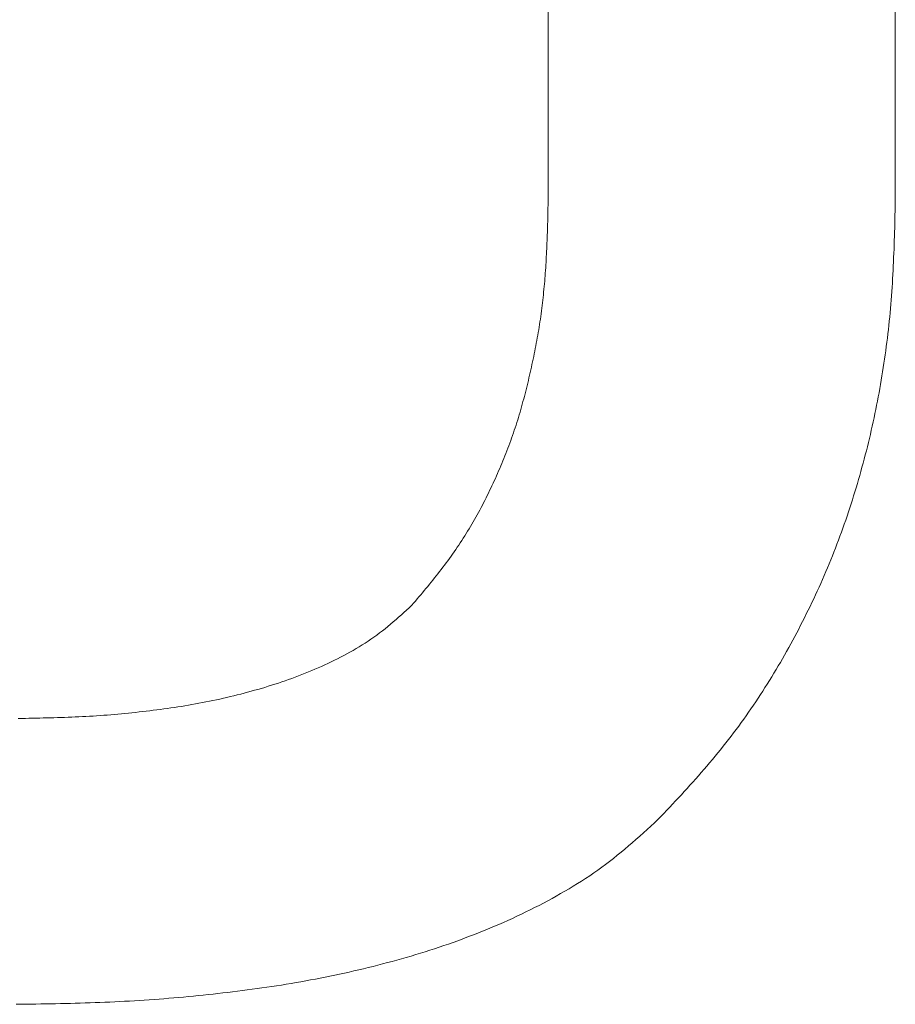
# Model space of a CAD drawing. Units: millimetres. Extents: x -1200 to 1200, y -831 to 831.
# Drawn here: x -980 to -978, y 645 to 647 of the extents above; entities that cross this region are included whole.
import ezdxf

# ---------------------------------------------------------------- set-up
doc = ezdxf.new("R2010")
doc.units = ezdxf.units.MM
doc.header["$LTSCALE"] = 10

msp = doc.modelspace()

# ---------------------------------------------------------------- linework, layer by layer
at = {"color": 2, "linetype": 'Continuous', "lineweight": 5}
for p, q in [((-978.4757, 646.8748), (-978.4757, 649.8703)), ((-977.5845, 649.8703), (-977.5845, 646.8748)), ((-978.4759, 646.8678), (-978.4757, 646.8748)), ((-978.4757, 646.8748), (-978.4757, 646.8748)), ((-977.5845, 646.8748), (-977.5847, 646.8639)), ((-978.4765, 646.8399), (-978.4763, 646.8469)), ((-978.4763, 646.8469), (-978.4762, 646.8539)), ((-978.4762, 646.8539), (-978.476, 646.8609)), ((-978.476, 646.8609), (-978.4759, 646.8678)), ((-977.585, 646.853), (-977.5853, 646.8421)), ((-977.5847, 646.8639), (-977.585, 646.853)), ((-978.477, 646.8189), (-978.4768, 646.8259)), ((-978.4768, 646.8259), (-978.4766, 646.8329)), ((-978.4766, 646.8329), (-978.4765, 646.8399)), ((-977.5858, 646.8203), (-977.5861, 646.8094)), ((-977.5855, 646.8312), (-977.5858, 646.8203)), ((-977.5853, 646.8421), (-977.5855, 646.8312)), ((-978.4779, 646.791), (-978.4776, 646.798)), ((-978.4776, 646.798), (-978.4774, 646.8049)), ((-978.4774, 646.8049), (-978.4772, 646.8119)), ((-978.4772, 646.8119), (-978.477, 646.8189)), ((-977.5864, 646.7985), (-977.5867, 646.7876)), ((-977.5861, 646.8094), (-977.5864, 646.7985)), ((-978.4789, 646.7631), (-978.4786, 646.77)), ((-978.4786, 646.77), (-978.4784, 646.777)), ((-978.4784, 646.777), (-978.4781, 646.784)), ((-978.4781, 646.784), (-978.4779, 646.791)), ((-977.5871, 646.7767), (-977.5875, 646.7658)), ((-977.5867, 646.7876), (-977.5871, 646.7767)), ((-978.4799, 646.7421), (-978.4796, 646.7491)), ((-978.4796, 646.7491), (-978.4792, 646.7561)), ((-978.4792, 646.7561), (-978.4789, 646.7631)), ((-977.5878, 646.7548), (-977.5883, 646.744)), ((-977.5875, 646.7658), (-977.5878, 646.7548)), ((-978.4815, 646.7142), (-978.4811, 646.7212)), ((-978.4811, 646.7212), (-978.4807, 646.7282)), ((-978.4807, 646.7282), (-978.4803, 646.7351)), ((-978.4803, 646.7351), (-978.4799, 646.7421)), ((-977.5892, 646.7222), (-977.5897, 646.7113)), ((-977.5887, 646.7331), (-977.5892, 646.7222)), ((-977.5883, 646.744), (-977.5887, 646.7331)), ((-978.4829, 646.6933), (-978.4824, 646.7003)), ((-978.4824, 646.7003), (-978.4819, 646.7073)), ((-978.4819, 646.7073), (-978.4815, 646.7142)), ((-977.5902, 646.7004), (-977.5908, 646.6895)), ((-977.5897, 646.7113), (-977.5902, 646.7004)), ((-978.4851, 646.6655), (-978.4845, 646.6725)), ((-978.4845, 646.6725), (-978.4839, 646.6794)), ((-978.4839, 646.6794), (-978.4834, 646.6864)), ((-978.4834, 646.6864), (-978.4829, 646.6933)), ((-977.5914, 646.6786), (-977.592, 646.6677)), ((-977.5908, 646.6895), (-977.5914, 646.6786)), ((-978.4878, 646.6377), (-978.4871, 646.6446)), ((-978.4871, 646.6446), (-978.4864, 646.6516)), ((-978.4864, 646.6516), (-978.4857, 646.6585)), ((-978.4857, 646.6585), (-978.4851, 646.6655)), ((-977.5935, 646.646), (-977.5942, 646.6351)), ((-977.5927, 646.6568), (-977.5935, 646.646)), ((-977.592, 646.6677), (-977.5927, 646.6568)), ((-978.4901, 646.6169), (-978.4893, 646.6238)), ((-978.4893, 646.6238), (-978.4885, 646.6308)), ((-978.4885, 646.6308), (-978.4878, 646.6377)), ((-977.5951, 646.6242), (-977.596, 646.6134)), ((-977.5942, 646.6351), (-977.5951, 646.6242)), ((-978.4936, 646.5891), (-978.4927, 646.5961)), ((-978.4927, 646.5961), (-978.4918, 646.603)), ((-978.4918, 646.603), (-978.4909, 646.6099)), ((-978.4909, 646.6099), (-978.4901, 646.6169)), ((-977.5969, 646.6025), (-977.5979, 646.5917)), ((-977.596, 646.6134), (-977.5969, 646.6025)), ((-978.4977, 646.5615), (-978.4966, 646.5684)), ((-978.4966, 646.5684), (-978.4956, 646.5753)), ((-978.4956, 646.5753), (-978.4946, 646.5822)), ((-978.4946, 646.5822), (-978.4936, 646.5891)), ((-977.6, 646.57), (-977.6012, 646.5591)), ((-977.5989, 646.5808), (-977.6, 646.57)), ((-977.5979, 646.5917), (-977.5989, 646.5808)), ((-978.5011, 646.5407), (-978.4999, 646.5476)), ((-978.4999, 646.5476), (-978.4988, 646.5545)), ((-978.4988, 646.5545), (-978.4977, 646.5615)), ((-977.6023, 646.5483), (-977.6036, 646.5375)), ((-977.6012, 646.5591), (-977.6023, 646.5483)), ((-978.506, 646.5132), (-978.5047, 646.5201)), ((-978.5047, 646.5201), (-978.5035, 646.527)), ((-978.5035, 646.527), (-978.5023, 646.5338)), ((-978.5023, 646.5338), (-978.5011, 646.5407)), ((-977.6049, 646.5266), (-977.6062, 646.5158)), ((-977.6036, 646.5375), (-977.6049, 646.5266)), ((-978.5113, 646.4857), (-978.51, 646.4926)), ((-978.51, 646.4926), (-978.5086, 646.4995)), ((-978.5086, 646.4995), (-978.5073, 646.5063)), ((-978.5073, 646.5063), (-978.506, 646.5132)), ((-977.609, 646.4942), (-977.6105, 646.4834)), ((-977.6076, 646.505), (-977.609, 646.4942)), ((-977.6062, 646.5158), (-977.6076, 646.505)), ((-978.5156, 646.4652), (-978.5142, 646.4721)), ((-978.5142, 646.4721), (-978.5127, 646.4789)), ((-978.5127, 646.4789), (-978.5113, 646.4857)), ((-977.6121, 646.4726), (-977.6137, 646.4618)), ((-977.6105, 646.4834), (-977.6121, 646.4726)), ((-978.5216, 646.4379), (-978.5201, 646.4448)), ((-978.5201, 646.4448), (-978.5186, 646.4516)), ((-978.5186, 646.4516), (-978.5171, 646.4584)), ((-978.5171, 646.4584), (-978.5156, 646.4652)), ((-977.6153, 646.451), (-977.617, 646.4402)), ((-977.6137, 646.4618), (-977.6153, 646.451)), ((-978.528, 646.4108), (-978.5264, 646.4175)), ((-978.5264, 646.4175), (-978.5248, 646.4243)), ((-978.5248, 646.4243), (-978.5232, 646.4311)), ((-978.5232, 646.4311), (-978.5216, 646.4379)), ((-977.6206, 646.4186), (-977.6225, 646.4078)), ((-977.6188, 646.4294), (-977.6206, 646.4186)), ((-977.617, 646.4402), (-977.6188, 646.4294)), ((-978.5348, 646.3837), (-978.5331, 646.3904)), ((-978.5331, 646.3904), (-978.5314, 646.3972)), ((-978.5314, 646.3972), (-978.5297, 646.404)), ((-978.5297, 646.404), (-978.528, 646.4108)), ((-977.6244, 646.3971), (-977.6263, 646.3863)), ((-977.6225, 646.4078), (-977.6244, 646.3971)), ((-978.5402, 646.3634), (-978.5384, 646.3702)), ((-978.5384, 646.3702), (-978.5366, 646.3769)), ((-978.5366, 646.3769), (-978.5348, 646.3837)), ((-977.6283, 646.3756), (-977.6304, 646.3649)), ((-977.6263, 646.3863), (-977.6283, 646.3756)), ((-978.5478, 646.3365), (-978.5458, 646.3432)), ((-978.5458, 646.3432), (-978.5439, 646.3499)), ((-978.5439, 646.3499), (-978.542, 646.3567)), ((-978.542, 646.3567), (-978.5402, 646.3634)), ((-977.6346, 646.3435), (-977.6368, 646.3328)), ((-977.6325, 646.3542), (-977.6346, 646.3435)), ((-977.6304, 646.3649), (-977.6325, 646.3542)), ((-978.5559, 646.3097), (-978.5538, 646.3164)), ((-978.5538, 646.3164), (-978.5518, 646.3231)), ((-978.5518, 646.3231), (-978.5498, 646.3298)), ((-978.5498, 646.3298), (-978.5478, 646.3365)), ((-977.639, 646.3221), (-977.6413, 646.3114)), ((-977.6368, 646.3328), (-977.639, 646.3221)), ((-978.5647, 646.2832), (-978.5624, 646.2898)), ((-978.5624, 646.2898), (-978.5602, 646.2964)), ((-978.5602, 646.2964), (-978.5581, 646.3031)), ((-978.5581, 646.3031), (-978.5559, 646.3097)), ((-977.6461, 646.2902), (-977.6485, 646.2795)), ((-977.6437, 646.3008), (-977.6461, 646.2902)), ((-977.6413, 646.3114), (-977.6437, 646.3008)), ((-978.5717, 646.2634), (-978.5693, 646.27)), ((-978.5693, 646.27), (-978.567, 646.2766)), ((-978.567, 646.2766), (-978.5647, 646.2832)), ((-977.651, 646.2689), (-977.6536, 646.2583)), ((-977.6485, 646.2795), (-977.651, 646.2689)), ((-978.5815, 646.2372), (-978.579, 646.2437)), ((-978.579, 646.2437), (-978.5765, 646.2503)), ((-978.5765, 646.2503), (-978.5741, 646.2568)), ((-978.5741, 646.2568), (-978.5717, 646.2634)), ((-977.6562, 646.2477), (-977.6588, 646.2372)), ((-977.6536, 646.2583), (-977.6562, 646.2477)), ((-978.5918, 646.2113), (-978.5892, 646.2177)), ((-978.5892, 646.2177), (-978.5866, 646.2242)), ((-978.5866, 646.2242), (-978.584, 646.2307)), ((-978.584, 646.2307), (-978.5815, 646.2372)), ((-977.6643, 646.2161), (-977.6671, 646.2055)), ((-977.6615, 646.2266), (-977.6643, 646.2161)), ((-977.6588, 646.2372), (-977.6615, 646.2266)), ((-978.6027, 646.1856), (-978.5999, 646.192)), ((-978.5999, 646.192), (-978.5972, 646.1984)), ((-978.5972, 646.1984), (-978.5945, 646.2048)), ((-978.5945, 646.2048), (-978.5918, 646.2113)), ((-977.67, 646.195), (-977.6729, 646.1845)), ((-977.6671, 646.2055), (-977.67, 646.195)), ((-978.614, 646.1602), (-978.6111, 646.1665)), ((-978.6111, 646.1665), (-978.6083, 646.1729)), ((-978.6083, 646.1729), (-978.6055, 646.1792)), ((-978.6055, 646.1792), (-978.6027, 646.1856)), ((-977.6788, 646.1635), (-977.6819, 646.1531)), ((-977.6758, 646.174), (-977.6788, 646.1635)), ((-977.6729, 646.1845), (-977.6758, 646.174)), ((-978.6258, 646.135), (-978.6228, 646.1413)), ((-978.6228, 646.1413), (-978.6199, 646.1476)), ((-978.6199, 646.1476), (-978.6169, 646.1539)), ((-978.6169, 646.1539), (-978.614, 646.1602)), ((-977.685, 646.1426), (-977.6882, 646.1322)), ((-977.6819, 646.1531), (-977.685, 646.1426)), ((-978.6382, 646.11), (-978.635, 646.1162)), ((-978.635, 646.1162), (-978.6319, 646.1225)), ((-978.6319, 646.1225), (-978.6289, 646.1287)), ((-978.6289, 646.1287), (-978.6258, 646.135)), ((-977.6914, 646.1218), (-977.6947, 646.1114)), ((-977.6882, 646.1322), (-977.6914, 646.1218)), ((-978.651, 646.0853), (-978.6478, 646.0915)), ((-978.6478, 646.0915), (-978.6445, 646.0976)), ((-978.6445, 646.0976), (-978.6413, 646.1038)), ((-978.6413, 646.1038), (-978.6382, 646.11)), ((-977.7014, 646.0906), (-977.7048, 646.0802)), ((-977.698, 646.101), (-977.7014, 646.0906)), ((-977.6947, 646.1114), (-977.698, 646.101)), ((-978.6645, 646.0609), (-978.6611, 646.067)), ((-978.6611, 646.067), (-978.6577, 646.0731)), ((-978.6577, 646.0731), (-978.6543, 646.0792)), ((-978.6543, 646.0792), (-978.651, 646.0853)), ((-977.7083, 646.0699), (-977.7118, 646.0596)), ((-977.7048, 646.0802), (-977.7083, 646.0699)), ((-978.6823, 646.0308), (-978.6786, 646.0368)), ((-978.6786, 646.0368), (-978.675, 646.0428)), ((-978.675, 646.0428), (-978.6715, 646.0488)), ((-978.6715, 646.0488), (-978.668, 646.0549)), ((-978.668, 646.0549), (-978.6645, 646.0609)), ((-977.719, 646.0389), (-977.7227, 646.0287)), ((-977.7154, 646.0492), (-977.719, 646.0389)), ((-977.7118, 646.0596), (-977.7154, 646.0492)), ((-978.6972, 646.0071), (-978.6934, 646.013)), ((-978.6934, 646.013), (-978.6896, 646.0189)), ((-978.6896, 646.0189), (-978.6859, 646.0249)), ((-978.6859, 646.0249), (-978.6823, 646.0308)), ((-977.7265, 646.0184), (-977.7303, 646.0081)), ((-977.7227, 646.0287), (-977.7265, 646.0184)), ((-978.7128, 645.9838), (-978.7088, 645.9896)), ((-978.7088, 645.9896), (-978.7049, 645.9954)), ((-978.7049, 645.9954), (-978.701, 646.0013)), ((-978.701, 646.0013), (-978.6972, 646.0071)), ((-977.7381, 645.9877), (-977.7421, 645.9775)), ((-977.7342, 645.9979), (-977.7381, 645.9877)), ((-977.7303, 646.0081), (-977.7342, 645.9979)), ((-978.733, 645.9553), (-978.7289, 645.9609)), ((-978.7289, 645.9609), (-978.7248, 645.9666)), ((-978.7248, 645.9666), (-978.7207, 645.9723)), ((-978.7207, 645.9723), (-978.7167, 645.9781)), ((-978.7167, 645.9781), (-978.7128, 645.9838)), ((-977.7461, 645.9674), (-977.7502, 645.9573)), ((-977.7421, 645.9775), (-977.7461, 645.9674)), ((-978.7498, 645.9329), (-978.7456, 645.9384)), ((-978.7456, 645.9384), (-978.7413, 645.944)), ((-978.7413, 645.944), (-978.7372, 645.9496)), ((-978.7372, 645.9496), (-978.733, 645.9553)), ((-977.7585, 645.9371), (-977.7628, 645.9271)), ((-977.7543, 645.9472), (-977.7585, 645.9371)), ((-977.7502, 645.9573), (-977.7543, 645.9472)), ((-978.7715, 645.9054), (-978.7671, 645.9109)), ((-978.7671, 645.9109), (-978.7628, 645.9164)), ((-978.7628, 645.9164), (-978.7584, 645.9218)), ((-978.7584, 645.9218), (-978.7541, 645.9273)), ((-978.7541, 645.9273), (-978.7498, 645.9329)), ((-977.7671, 645.9171), (-977.7714, 645.9071)), ((-977.7628, 645.9271), (-977.7671, 645.9171)), ((-978.7893, 645.8838), (-978.7848, 645.8892)), ((-978.7848, 645.8892), (-978.7803, 645.8946)), ((-978.7803, 645.8946), (-978.7759, 645.9)), ((-978.7759, 645.9), (-978.7715, 645.9054)), ((-977.7803, 645.8872), (-977.7848, 645.8773)), ((-977.7758, 645.8971), (-977.7803, 645.8872)), ((-977.7714, 645.9071), (-977.7758, 645.8971)), ((-978.8118, 645.857), (-978.8073, 645.8623)), ((-978.8073, 645.8623), (-978.8027, 645.8677)), ((-978.8027, 645.8677), (-978.7982, 645.873)), ((-978.7982, 645.873), (-978.7937, 645.8784)), ((-978.7937, 645.8784), (-978.7893, 645.8838)), ((-977.7893, 645.8674), (-977.7939, 645.8575)), ((-977.7848, 645.8773), (-977.7893, 645.8674)), ((-978.8389, 645.8286), (-978.8321, 645.8347)), ((-978.8321, 645.8347), (-978.8254, 645.8409)), ((-978.8254, 645.8409), (-978.8208, 645.8463)), ((-978.8254, 645.8409), (-978.8254, 645.8409)), ((-978.8208, 645.8463), (-978.8163, 645.8516)), ((-978.8163, 645.8516), (-978.8118, 645.857)), ((-977.8033, 645.8379), (-977.8081, 645.8282)), ((-977.7986, 645.8477), (-977.8033, 645.8379)), ((-977.7939, 645.8575), (-977.7986, 645.8477)), ((-978.8661, 645.8042), (-978.8593, 645.8102)), ((-978.8593, 645.8102), (-978.8524, 645.8163)), ((-978.8524, 645.8163), (-978.8456, 645.8224)), ((-978.8456, 645.8224), (-978.8389, 645.8286)), ((-977.8129, 645.8185), (-977.8177, 645.8087)), ((-977.8081, 645.8282), (-977.8129, 645.8185)), ((-978.894, 645.7808), (-978.887, 645.7865)), ((-978.887, 645.7865), (-978.88, 645.7924)), ((-978.88, 645.7924), (-978.873, 645.7982)), ((-978.873, 645.7982), (-978.8661, 645.8042)), ((-977.8275, 645.7894), (-977.8325, 645.7798)), ((-977.8226, 645.7991), (-977.8275, 645.7894)), ((-977.8177, 645.8087), (-977.8226, 645.7991)), ((-978.9304, 645.7539), (-978.923, 645.759)), ((-978.923, 645.759), (-978.9156, 645.7643)), ((-978.9156, 645.7643), (-978.9083, 645.7697)), ((-978.9083, 645.7697), (-978.9011, 645.7752)), ((-978.9011, 645.7752), (-978.894, 645.7808)), ((-977.8426, 645.7606), (-977.8477, 645.7511)), ((-977.8375, 645.7702), (-977.8426, 645.7606)), ((-977.8325, 645.7798), (-977.8375, 645.7702)), ((-978.9686, 645.7298), (-978.9608, 645.7344)), ((-978.9608, 645.7344), (-978.9531, 645.7391)), ((-978.9531, 645.7391), (-978.9455, 645.744)), ((-978.9455, 645.744), (-978.9379, 645.7489)), ((-978.9379, 645.7489), (-978.9304, 645.7539)), ((-977.8529, 645.7416), (-977.8581, 645.7321)), ((-977.8477, 645.7511), (-977.8529, 645.7416)), ((-979.0082, 645.7079), (-979.0002, 645.7121)), ((-979.0002, 645.7121), (-978.9922, 645.7164)), ((-978.9922, 645.7164), (-978.9843, 645.7208)), ((-978.9843, 645.7208), (-978.9764, 645.7252)), ((-978.9764, 645.7252), (-978.9686, 645.7298)), ((-977.8687, 645.7132), (-977.8741, 645.7038)), ((-977.8634, 645.7226), (-977.8687, 645.7132)), ((-977.8581, 645.7321), (-977.8634, 645.7226)), ((-979.0657, 645.6804), (-979.0574, 645.6841)), ((-979.0574, 645.6841), (-979.0491, 645.6879)), ((-979.0491, 645.6879), (-979.0408, 645.6918)), ((-979.0408, 645.6918), (-979.0326, 645.6957)), ((-979.0326, 645.6957), (-979.0244, 645.6997)), ((-979.0244, 645.6997), (-979.0163, 645.7037)), ((-979.0163, 645.7037), (-979.0082, 645.7079)), ((-977.885, 645.6851), (-977.8906, 645.6758)), ((-977.8795, 645.6944), (-977.885, 645.6851)), ((-977.8741, 645.7038), (-977.8795, 645.6944)), ((-979.125, 645.6564), (-979.1164, 645.6596)), ((-979.1164, 645.6596), (-979.1079, 645.6629)), ((-979.1079, 645.6629), (-979.0994, 645.6663)), ((-979.0994, 645.6663), (-979.091, 645.6697)), ((-979.091, 645.6697), (-979.0825, 645.6732)), ((-979.0825, 645.6732), (-979.0741, 645.6768)), ((-979.0741, 645.6768), (-979.0657, 645.6804)), ((-977.8961, 645.6665), (-977.9018, 645.6573)), ((-977.8906, 645.6758), (-977.8961, 645.6665)), ((-979.203, 645.6302), (-979.1943, 645.6329)), ((-979.1943, 645.6329), (-979.1855, 645.6356)), ((-979.1855, 645.6356), (-979.1768, 645.6384)), ((-979.1768, 645.6384), (-979.1681, 645.6413)), ((-979.1681, 645.6413), (-979.1594, 645.6442)), ((-979.1594, 645.6442), (-979.1508, 645.6471)), ((-979.1508, 645.6471), (-979.1422, 645.6502)), ((-979.1422, 645.6502), (-979.1336, 645.6533)), ((-979.1336, 645.6533), (-979.125, 645.6564)), ((-977.9132, 645.6388), (-977.919, 645.6297)), ((-977.9075, 645.648), (-977.9132, 645.6388)), ((-977.9018, 645.6573), (-977.9075, 645.648)), ((-979.2914, 645.6065), (-979.2825, 645.6086)), ((-979.2825, 645.6086), (-979.2736, 645.6108)), ((-979.2736, 645.6108), (-979.2647, 645.6131)), ((-979.2647, 645.6131), (-979.2559, 645.6154)), ((-979.2559, 645.6154), (-979.247, 645.6177)), ((-979.247, 645.6177), (-979.2382, 645.6201)), ((-979.2382, 645.6201), (-979.2294, 645.6226)), ((-979.2294, 645.6226), (-979.2206, 645.6251)), ((-979.2206, 645.6251), (-979.2118, 645.6276)), ((-979.2118, 645.6276), (-979.203, 645.6302)), ((-977.9308, 645.6115), (-977.9367, 645.6024)), ((-977.9249, 645.6206), (-977.9308, 645.6115)), ((-977.919, 645.6297), (-977.9249, 645.6206)), ((-979.4169, 645.5815), (-979.4079, 645.583)), ((-979.4079, 645.583), (-979.3989, 645.5845)), ((-979.3989, 645.5845), (-979.3899, 645.5861)), ((-979.3899, 645.5861), (-979.3809, 645.5877)), ((-979.3809, 645.5877), (-979.3719, 645.5893)), ((-979.3719, 645.5893), (-979.3629, 645.591)), ((-979.3629, 645.591), (-979.3539, 645.5928)), ((-979.3539, 645.5928), (-979.345, 645.5946)), ((-979.345, 645.5946), (-979.336, 645.5964)), ((-979.336, 645.5964), (-979.3271, 645.5983)), ((-979.3271, 645.5983), (-979.3181, 645.6003)), ((-979.3181, 645.6003), (-979.3092, 645.6023)), ((-979.3092, 645.6023), (-979.3003, 645.6044)), ((-979.3003, 645.6044), (-979.2914, 645.6065)), ((-977.9488, 645.5843), (-977.955, 645.5754)), ((-977.9428, 645.5933), (-977.9488, 645.5843)), ((-977.9367, 645.6024), (-977.9428, 645.5933)), ((-979.6529, 645.5561), (-979.6438, 645.5566)), ((-979.6438, 645.5566), (-979.6347, 645.5572)), ((-979.6347, 645.5572), (-979.6256, 645.5578)), ((-979.6256, 645.5578), (-979.6165, 645.5585)), ((-979.6165, 645.5585), (-979.6074, 645.5592)), ((-979.6074, 645.5592), (-979.5983, 645.5599)), ((-979.5983, 645.5599), (-979.5893, 645.5607)), ((-979.5893, 645.5607), (-979.5802, 645.5615)), ((-979.5802, 645.5615), (-979.5711, 645.5623)), ((-979.5711, 645.5623), (-979.562, 645.5632)), ((-979.562, 645.5632), (-979.5529, 645.5641)), ((-979.5529, 645.5641), (-979.5438, 645.565)), ((-979.5438, 645.565), (-979.5347, 645.566)), ((-979.5347, 645.566), (-979.5257, 645.567)), ((-979.5257, 645.567), (-979.5166, 645.568)), ((-979.5166, 645.568), (-979.5075, 645.5691)), ((-979.5075, 645.5691), (-979.4984, 645.5701)), ((-979.4984, 645.5701), (-979.4894, 645.5713)), ((-979.4894, 645.5713), (-979.4803, 645.5724)), ((-979.4803, 645.5724), (-979.4712, 645.5736)), ((-979.4712, 645.5736), (-979.4622, 645.5748)), ((-979.4622, 645.5748), (-979.4531, 645.5761)), ((-979.4531, 645.5761), (-979.4441, 645.5774)), ((-979.4441, 645.5774), (-979.435, 645.5787)), ((-979.435, 645.5787), (-979.426, 645.5801)), ((-979.426, 645.5801), (-979.4169, 645.5815)), ((-977.9674, 645.5575), (-977.9737, 645.5486)), ((-977.9612, 645.5664), (-977.9674, 645.5575)), ((-977.955, 645.5754), (-977.9612, 645.5664)), ((-979.8356, 645.5505), (-979.8264, 645.5506)), ((-979.8264, 645.5506), (-979.8173, 645.5507)), ((-979.8173, 645.5507), (-979.8082, 645.5509)), ((-979.8082, 645.5509), (-979.799, 645.551)), ((-979.799, 645.551), (-979.7899, 645.5512)), ((-979.7899, 645.5512), (-979.7807, 645.5514)), ((-979.7807, 645.5514), (-979.7716, 645.5516)), ((-979.7716, 645.5516), (-979.7625, 645.5518)), ((-979.7625, 645.5518), (-979.7533, 645.552)), ((-979.7533, 645.552), (-979.7442, 645.5523)), ((-979.7442, 645.5523), (-979.735, 645.5525)), ((-979.735, 645.5525), (-979.7259, 645.5528)), ((-979.7259, 645.5528), (-979.7168, 645.5531)), ((-979.7168, 645.5531), (-979.7077, 645.5535)), ((-979.7077, 645.5535), (-979.6985, 645.5538)), ((-979.6985, 645.5538), (-979.6894, 645.5542)), ((-979.6894, 645.5542), (-979.6803, 645.5546)), ((-979.6803, 645.5546), (-979.6712, 645.5551)), ((-979.6712, 645.5551), (-979.6621, 645.5556)), ((-979.6621, 645.5556), (-979.6529, 645.5561)), ((-977.9801, 645.5398), (-977.9865, 645.531)), ((-977.9737, 645.5486), (-977.9801, 645.5398)), ((-977.9995, 645.5135), (-978.0061, 645.5048)), ((-977.993, 645.5222), (-977.9995, 645.5135)), ((-977.9865, 645.531), (-977.993, 645.5222)), ((-978.0195, 645.4875), (-978.0263, 645.4789)), ((-978.0128, 645.4961), (-978.0195, 645.4875)), ((-978.0061, 645.5048), (-978.0128, 645.4961)), ((-978.04, 645.4618), (-978.0469, 645.4533)), ((-978.0331, 645.4703), (-978.04, 645.4618)), ((-978.0263, 645.4789), (-978.0331, 645.4703)), ((-978.061, 645.4365), (-978.0681, 645.4282)), ((-978.0539, 645.4449), (-978.061, 645.4365)), ((-978.0469, 645.4533), (-978.0539, 645.4449)), ((-978.0824, 645.4116), (-978.0897, 645.4034)), ((-978.0752, 645.4199), (-978.0824, 645.4116)), ((-978.0681, 645.4282), (-978.0752, 645.4199)), ((-978.1042, 645.3871), (-978.1116, 645.3789)), ((-978.0969, 645.3952), (-978.1042, 645.3871)), ((-978.0897, 645.4034), (-978.0969, 645.3952)), ((-978.1337, 645.3547), (-978.1412, 645.3467)), ((-978.1263, 645.3628), (-978.1337, 645.3547)), ((-978.1189, 645.3708), (-978.1263, 645.3628)), ((-978.1116, 645.3789), (-978.1189, 645.3708)), ((-978.1561, 645.3306), (-978.1636, 645.3226)), ((-978.1486, 645.3386), (-978.1561, 645.3306)), ((-978.1412, 645.3467), (-978.1486, 645.3386)), ((-978.1786, 645.3067), (-978.1861, 645.2987)), ((-978.1711, 645.3147), (-978.1786, 645.3067)), ((-978.1636, 645.3226), (-978.1711, 645.3147)), ((-978.203, 645.2822), (-978.2124, 645.2737)), ((-978.1937, 645.2908), (-978.203, 645.2822)), ((-978.1861, 645.2987), (-978.1937, 645.2908)), ((-978.1937, 645.2908), (-978.1937, 645.2908)), ((-978.2312, 645.2567), (-978.2406, 645.2483)), ((-978.2218, 645.2652), (-978.2312, 645.2567)), ((-978.2124, 645.2737), (-978.2218, 645.2652)), ((-978.2596, 645.2316), (-978.2692, 645.2234)), ((-978.2501, 645.2399), (-978.2596, 645.2316)), ((-978.2406, 645.2483), (-978.2501, 645.2399)), ((-978.2885, 645.2072), (-978.2982, 645.1992)), ((-978.2788, 645.2152), (-978.2885, 645.2072)), ((-978.2692, 645.2234), (-978.2788, 645.2152)), ((-978.318, 645.1836), (-978.328, 645.176)), ((-978.3081, 645.1914), (-978.318, 645.1836)), ((-978.2982, 645.1992), (-978.3081, 645.1914)), ((-978.3585, 645.154), (-978.3689, 645.1469)), ((-978.3482, 645.1612), (-978.3585, 645.154)), ((-978.338, 645.1685), (-978.3482, 645.1612)), ((-978.328, 645.176), (-978.338, 645.1685)), ((-978.3899, 645.1332), (-978.4005, 645.1265)), ((-978.3793, 645.14), (-978.3899, 645.1332)), ((-978.3689, 645.1469), (-978.3793, 645.14)), ((-978.4327, 645.1071), (-978.4436, 645.1008)), ((-978.4219, 645.1134), (-978.4327, 645.1071)), ((-978.4112, 645.1199), (-978.4219, 645.1134)), ((-978.4005, 645.1265), (-978.4112, 645.1199)), ((-978.4878, 645.0766), (-978.499, 645.0708)), ((-978.4767, 645.0825), (-978.4878, 645.0766)), ((-978.4656, 645.0885), (-978.4767, 645.0825)), ((-978.4546, 645.0946), (-978.4656, 645.0885)), ((-978.4436, 645.1008), (-978.4546, 645.0946)), ((-978.533, 645.0538), (-978.5444, 645.0483)), ((-978.5216, 645.0594), (-978.533, 645.0538)), ((-978.5103, 645.065), (-978.5216, 645.0594)), ((-978.499, 645.0708), (-978.5103, 645.065)), ((-978.5905, 645.0271), (-978.6021, 645.022)), ((-978.5789, 645.0322), (-978.5905, 645.0271)), ((-978.5674, 645.0375), (-978.5789, 645.0322)), ((-978.5559, 645.0429), (-978.5674, 645.0375)), ((-978.5444, 645.0483), (-978.5559, 645.0429)), ((-978.6488, 645.0025), (-978.6605, 644.9979)), ((-978.6371, 645.0073), (-978.6488, 645.0025)), ((-978.6254, 645.0121), (-978.6371, 645.0073)), ((-978.6137, 645.017), (-978.6254, 645.0121)), ((-978.6021, 645.022), (-978.6137, 645.017)), ((-978.7196, 644.9758), (-978.7315, 644.9716)), ((-978.7078, 644.9801), (-978.7196, 644.9758)), ((-978.6959, 644.9844), (-978.7078, 644.9801)), ((-978.6841, 644.9888), (-978.6959, 644.9844)), ((-978.6723, 644.9933), (-978.6841, 644.9888)), ((-978.6605, 644.9979), (-978.6723, 644.9933)), ((-978.7914, 644.9519), (-978.8034, 644.9481)), ((-978.7794, 644.9557), (-978.7914, 644.9519)), ((-978.7674, 644.9596), (-978.7794, 644.9557)), ((-978.7554, 644.9635), (-978.7674, 644.9596)), ((-978.7435, 644.9675), (-978.7554, 644.9635)), ((-978.7315, 644.9716), (-978.7435, 644.9675)), ((-978.8761, 644.9271), (-978.8883, 644.9238)), ((-978.864, 644.9304), (-978.8761, 644.9271)), ((-978.8518, 644.9338), (-978.864, 644.9304)), ((-978.8397, 644.9373), (-978.8518, 644.9338)), ((-978.8276, 644.9408), (-978.8397, 644.9373)), ((-978.8155, 644.9444), (-978.8276, 644.9408)), ((-978.8034, 644.9481), (-978.8155, 644.9444)), ((-978.9864, 644.8996), (-978.9987, 644.8969)), ((-978.9741, 644.9025), (-978.9864, 644.8996)), ((-978.9618, 644.9053), (-978.9741, 644.9025)), ((-978.9495, 644.9083), (-978.9618, 644.9053)), ((-978.9372, 644.9113), (-978.9495, 644.9083)), ((-978.9249, 644.9143), (-978.9372, 644.9113)), ((-978.9127, 644.9174), (-978.9249, 644.9143)), ((-978.9005, 644.9206), (-978.9127, 644.9174)), ((-978.8883, 644.9238), (-978.9005, 644.9206)), ((-979.1103, 644.8748), (-979.1228, 644.8726)), ((-979.0979, 644.877), (-979.1103, 644.8748)), ((-979.0854, 644.8793), (-979.0979, 644.877)), ((-979.073, 644.8816), (-979.0854, 644.8793)), ((-979.0606, 644.884), (-979.073, 644.8816)), ((-979.0482, 644.8865), (-979.0606, 644.884)), ((-979.0358, 644.889), (-979.0482, 644.8865)), ((-979.0234, 644.8915), (-979.0358, 644.889)), ((-979.011, 644.8942), (-979.0234, 644.8915)), ((-978.9987, 644.8969), (-979.011, 644.8942)), ((-979.273, 644.8505), (-979.2855, 644.8489)), ((-979.2604, 644.8521), (-979.273, 644.8505)), ((-979.2479, 644.8537), (-979.2604, 644.8521)), ((-979.2353, 644.8554), (-979.2479, 644.8537)), ((-979.2228, 644.8571), (-979.2353, 644.8554)), ((-979.2102, 644.8589), (-979.2228, 644.8571)), ((-979.1977, 644.8607), (-979.2102, 644.8589)), ((-979.1852, 644.8625), (-979.1977, 644.8607)), ((-979.1727, 644.8644), (-979.1852, 644.8625)), ((-979.1602, 644.8664), (-979.1727, 644.8644)), ((-979.1477, 644.8684), (-979.1602, 644.8664)), ((-979.1352, 644.8705), (-979.1477, 644.8684)), ((-979.1228, 644.8726), (-979.1352, 644.8705)), ((-979.5754, 644.8239), (-979.588, 644.8233)), ((-979.5627, 644.8246), (-979.5754, 644.8239)), ((-979.5501, 644.8253), (-979.5627, 644.8246)), ((-979.5375, 644.826), (-979.5501, 644.8253)), ((-979.5248, 644.8268), (-979.5375, 644.826)), ((-979.5122, 644.8276), (-979.5248, 644.8268)), ((-979.4996, 644.8285), (-979.5122, 644.8276)), ((-979.4869, 644.8293), (-979.4996, 644.8285)), ((-979.4743, 644.8303), (-979.4869, 644.8293)), ((-979.4617, 644.8313), (-979.4743, 644.8303)), ((-979.4491, 644.8323), (-979.4617, 644.8313)), ((-979.4365, 644.8333), (-979.4491, 644.8323)), ((-979.4239, 644.8344), (-979.4365, 644.8333)), ((-979.4113, 644.8356), (-979.4239, 644.8344)), ((-979.3987, 644.8367), (-979.4113, 644.8356)), ((-979.3862, 644.838), (-979.3987, 644.8367)), ((-979.3736, 644.8392), (-979.3862, 644.838)), ((-979.361, 644.8405), (-979.3736, 644.8392)), ((-979.3484, 644.8418), (-979.361, 644.8405)), ((-979.3358, 644.8431), (-979.3484, 644.8418)), ((-979.3232, 644.8445), (-979.3358, 644.8431)), ((-979.3107, 644.846), (-979.3232, 644.8445)), ((-979.2981, 644.8474), (-979.3107, 644.846)), ((-979.2855, 644.8489), (-979.2981, 644.8474)), ((-979.8286, 644.8171), (-979.8412, 644.8169)), ((-979.8159, 644.8172), (-979.8286, 644.8171)), ((-979.8032, 644.8174), (-979.8159, 644.8172)), ((-979.7906, 644.8176), (-979.8032, 644.8174)), ((-979.7779, 644.8178), (-979.7906, 644.8176)), ((-979.7652, 644.818), (-979.7779, 644.8178)), ((-979.7526, 644.8182), (-979.7652, 644.818)), ((-979.7399, 644.8185), (-979.7526, 644.8182)), ((-979.7273, 644.8187), (-979.7399, 644.8185)), ((-979.7146, 644.819), (-979.7273, 644.8187)), ((-979.7019, 644.8193), (-979.7146, 644.819)), ((-979.6893, 644.8196), (-979.7019, 644.8193)), ((-979.6766, 644.82), (-979.6893, 644.8196)), ((-979.6639, 644.8204), (-979.6766, 644.82)), ((-979.6513, 644.8208), (-979.6639, 644.8204)), ((-979.6386, 644.8212), (-979.6513, 644.8208)), ((-979.626, 644.8217), (-979.6386, 644.8212)), ((-979.6133, 644.8222), (-979.626, 644.8217)), ((-979.6007, 644.8227), (-979.6133, 644.8222)), ((-979.588, 644.8233), (-979.6007, 644.8227))]:
    msp.add_line(p, q, dxfattribs=at)

doc.saveas('drawing.dxf')
